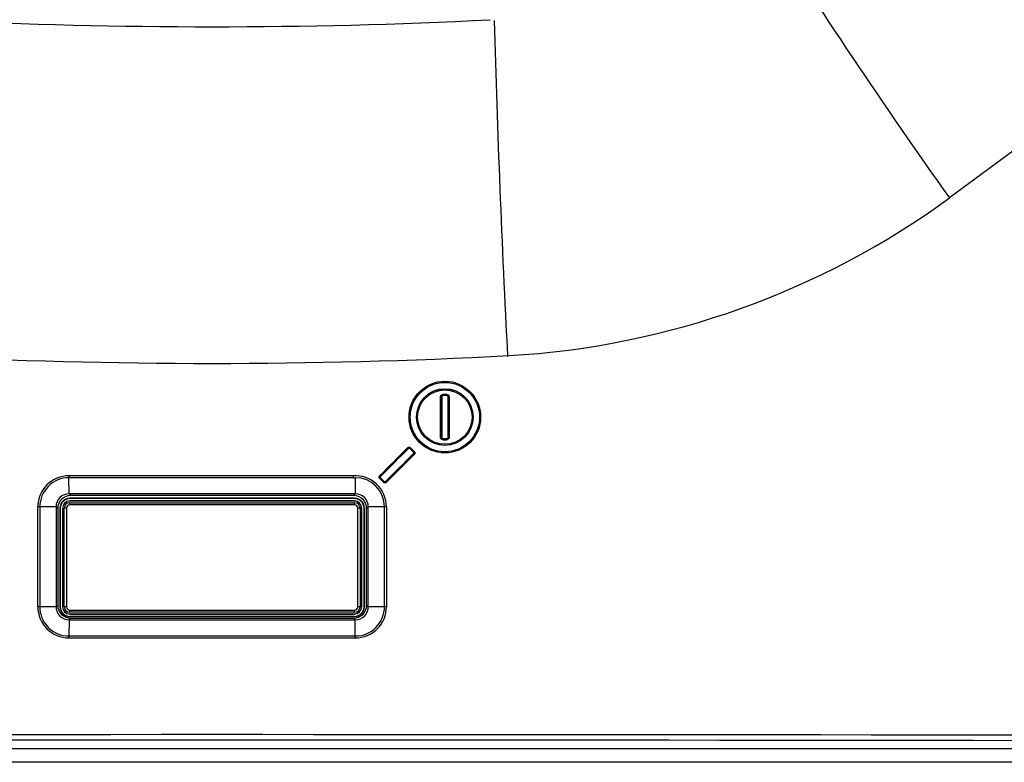
# Model space of a CAD drawing. Units: millimetres. Extents: x -3444 to -2849, y -5216 to -4848.
# Drawn here: x -3391 to -3355, y -4997 to -4970 of the extents above; entities that cross this region are included whole.
import ezdxf

# ---------------------------------------------------------------- set-up
doc = ezdxf.new("R2010")
doc.units = ezdxf.units.MM
doc.layers.add('DV4_Predefinito', color=7, linetype='Continuous')

msp = doc.modelspace()

# ---------------------------------------------------------------- linework, layer by layer
at = {"layer": 'DV4_Predefinito', "color": 7, "linetype": 'Continuous'}
for p, q in [((-3349.043, -4970.465), (-3356.856, -4976.238)), ((-3375.402, -4983.5), (-3375.443, -4983.5)), ((-3375.443, -4984.977), (-3375.443, -4983.5)), ((-3375.402, -4983.5), (-3375.402, -4984.977)), ((-3375.402, -4983.5), (-3375.401, -4983.5)), ((-3375.401, -4983.5), (-3375.401, -4984.977)), ((-3375.357, -4983.451), (-3375.357, -4983.452)), ((-3375.212, -4983.451), (-3375.357, -4983.451)), ((-3375.212, -4983.452), (-3375.357, -4983.452)), ((-3375.212, -4983.451), (-3375.212, -4983.452)), ((-3375.167, -4983.5), (-3375.168, -4983.5)), ((-3375.168, -4984.977), (-3375.168, -4983.5)), ((-3375.167, -4984.977), (-3375.167, -4983.5)), ((-3375.167, -4983.5), (-3375.127, -4983.5)), ((-3375.127, -4983.5), (-3375.127, -4984.977)), ((-3375.443, -4984.977), (-3375.402, -4984.977)), ((-3375.402, -4984.977), (-3375.401, -4984.977)), ((-3375.357, -4985.025), (-3375.212, -4985.025)), ((-3375.357, -4985.026), (-3375.357, -4985.025)), ((-3375.357, -4985.026), (-3375.212, -4985.026)), ((-3375.212, -4985.026), (-3375.212, -4985.025)), ((-3375.167, -4984.977), (-3375.168, -4984.977)), ((-3375.127, -4984.977), (-3375.167, -4984.977)), ((-3376.609, -4985.378), (-3376.608, -4985.379)), ((-3376.567, -4985.389), (-3376.568, -4985.39)), ((-3376.435, -4985.523), (-3376.568, -4985.39)), ((-3376.434, -4985.522), (-3376.567, -4985.389)), ((-3376.539, -4985.361), (-3376.407, -4985.493)), ((-3376.434, -4985.522), (-3376.435, -4985.523)), ((-3376.423, -4985.564), (-3376.424, -4985.563)), ((-3389.006, -4987.035), (-3389.011, -4986.449)), ((-3378.627, -4986.449), (-3378.555, -4986.449)), ((-3378.555, -4986.449), (-3378.561, -4987.035)), ((-3377.528, -4986.616), (-3377.661, -4986.484)), ((-3377.643, -4986.413), (-3377.642, -4986.414)), ((-3377.632, -4986.455), (-3377.631, -4986.454)), ((-3377.632, -4986.455), (-3377.5, -4986.588)), ((-3377.631, -4986.454), (-3377.499, -4986.587)), ((-3377.5, -4986.588), (-3377.499, -4986.587)), ((-3377.458, -4986.599), (-3377.459, -4986.598)), ((-3389.006, -4987.035), (-3388.943, -4987.098)), ((-3378.583, -4987.202), (-3388.983, -4987.202)), ((-3388.983, -4987.202), (-3388.983, -4987.214)), ((-3378.583, -4987.214), (-3388.983, -4987.214)), ((-3378.623, -4987.098), (-3388.943, -4987.098)), ((-3388.339, -4987.202), (-3388.339, -4987.184)), ((-3388.339, -4987.184), (-3386.992, -4987.184)), ((-3388.339, -4987.184), (-3388.332, -4987.191)), ((-3388.332, -4987.191), (-3387.283, -4987.191)), ((-3388.332, -4987.202), (-3388.332, -4987.191)), ((-3387.278, -4987.202), (-3387.283, -4987.191)), ((-3387, -4987.202), (-3386.992, -4987.184)), ((-3386.992, -4987.184), (-3386.992, -4987.202)), ((-3378.623, -4987.098), (-3378.561, -4987.035)), ((-3378.583, -4987.202), (-3378.583, -4987.214)), ((-3390.149, -4991.16), (-3390.149, -4987.516)), ((-3390.078, -4987.516), (-3390.149, -4987.516)), ((-3390.078, -4987.516), (-3390.078, -4991.16)), ((-3389.485, -4987.516), (-3390.078, -4987.516)), ((-3389.423, -4987.577), (-3389.485, -4987.516)), ((-3389.485, -4987.516), (-3389.485, -4991.16)), ((-3389.423, -4987.577), (-3389.423, -4991.098)), ((-3389.343, -4987.562), (-3389.331, -4987.562)), ((-3389.343, -4987.562), (-3389.343, -4991.162)), ((-3389.331, -4987.562), (-3389.331, -4991.162)), ((-3389.248, -4987.562), (-3389.248, -4991.162)), ((-3389.243, -4987.562), (-3389.248, -4987.562)), ((-3389.243, -4987.562), (-3389.243, -4991.162)), ((-3389.183, -4991.162), (-3389.183, -4987.562)), ((-3389.103, -4987.562), (-3389.183, -4987.562)), ((-3389.103, -4987.562), (-3389.103, -4991.162)), ((-3378.583, -4987.297), (-3388.983, -4987.297)), ((-3388.983, -4987.302), (-3388.983, -4987.297)), ((-3378.583, -4987.302), (-3388.983, -4987.302)), ((-3388.983, -4987.362), (-3378.583, -4987.362)), ((-3388.983, -4987.442), (-3388.983, -4987.362)), ((-3378.583, -4987.442), (-3388.983, -4987.442)), ((-3378.583, -4987.302), (-3378.583, -4987.297)), ((-3378.583, -4987.442), (-3378.583, -4987.362)), ((-3378.463, -4991.162), (-3378.463, -4987.562)), ((-3378.383, -4987.562), (-3378.463, -4987.562)), ((-3378.383, -4987.562), (-3378.383, -4991.162)), ((-3378.323, -4991.162), (-3378.323, -4987.562)), ((-3378.323, -4987.562), (-3378.319, -4987.562)), ((-3378.319, -4991.162), (-3378.319, -4987.562)), ((-3378.235, -4991.162), (-3378.235, -4987.562)), ((-3378.223, -4987.562), (-3378.235, -4987.562)), ((-3378.223, -4991.162), (-3378.223, -4987.562)), ((-3378.081, -4987.516), (-3378.143, -4987.577)), ((-3378.143, -4991.098), (-3378.143, -4987.577)), ((-3378.081, -4991.16), (-3378.081, -4987.516)), ((-3377.488, -4987.516), (-3378.081, -4987.516)), ((-3377.417, -4987.516), (-3377.488, -4987.516)), ((-3377.488, -4991.16), (-3377.488, -4987.516)), ((-3377.417, -4987.516), (-3377.417, -4991.16)), ((-3390.078, -4991.16), (-3390.149, -4991.16)), ((-3389.485, -4991.16), (-3390.078, -4991.16)), ((-3389.485, -4991.16), (-3389.423, -4991.098)), ((-3389.343, -4991.162), (-3389.331, -4991.162)), ((-3389.243, -4991.162), (-3389.248, -4991.162)), ((-3389.103, -4991.162), (-3389.183, -4991.162)), ((-3378.383, -4991.162), (-3378.463, -4991.162)), ((-3378.323, -4991.162), (-3378.319, -4991.162)), ((-3378.223, -4991.162), (-3378.235, -4991.162)), ((-3378.143, -4991.098), (-3378.081, -4991.16)), ((-3377.488, -4991.16), (-3378.081, -4991.16)), ((-3388.983, -4991.282), (-3378.583, -4991.282)), ((-3388.983, -4991.362), (-3388.983, -4991.282)), ((-3378.583, -4991.362), (-3388.983, -4991.362)), ((-3388.983, -4991.422), (-3378.583, -4991.422)), ((-3388.983, -4991.422), (-3388.983, -4991.426)), ((-3388.983, -4991.426), (-3378.583, -4991.426)), ((-3388.983, -4991.509), (-3378.583, -4991.509)), ((-3388.983, -4991.522), (-3388.983, -4991.509)), ((-3388.983, -4991.522), (-3378.583, -4991.522)), ((-3378.583, -4991.362), (-3378.583, -4991.282)), ((-3378.583, -4991.422), (-3378.583, -4991.426)), ((-3378.583, -4991.522), (-3378.583, -4991.509)), ((-3389.006, -4991.64), (-3389.011, -4992.226)), ((-3388.943, -4991.578), (-3389.006, -4991.64)), ((-3388.943, -4991.578), (-3378.623, -4991.578)), ((-3378.561, -4991.64), (-3378.623, -4991.578)), ((-3378.555, -4992.226), (-3378.561, -4991.64)), ((-3443.583, -4996.338), (-3323.983, -4996.338)), ((-3323.983, -4996.838), (-3443.583, -4996.838))]:
    msp.add_line(p, q, dxfattribs=at)
for centre, radius in [((-3375.286, -4984.238), 1.308), ((-3375.285, -4984.238), 1.268), ((-3375.285, -4984.238), 1.266), ((-3375.285, -4984.238), 1.036), ((-3375.285, -4984.238), 1.034), ((-3375.286, -4984.238), 0.993)]:
    msp.add_circle(centre, radius, dxfattribs=at)
for centre, radius, start, end in [((-3211.75, -4869.271), 170.557, 212.24863, 216.39272), ((-3179.185, -4849.598), 218.185, 212.21078, 215.48025), ((-3383.783, -4769.629), 200.362, 267.09375, 272.90625), ((-2863.747, -4955.46), 509.94, 181.60721, 182.98687), ((-3374.668, -4951.817), 30.226, 273.2795, 306.1043), ((-3383.783, -4775.774), 206.504, 266.98968, 273.01032), ((-3375.353, -4983.5), 0.0496, 95.3, 179.9567), ((-3375.353, -4983.5), 0.0482, 95.3105, 179.946), ((-3375.285, -4984.241), 0.834, 84.7382, 95.2637), ((-3374.7, -4983.359), 0.664, 184.4348, 187.8938), ((-3374.563, -4983.48), 0.65, 173.8589, 177.3818), ((-3375.216, -4983.5), 0.0496, 0.0405, 84.707), ((-3375.216, -4983.5), 0.0482, 0.0346, 84.706), ((-3375.353, -4984.977), 0.0496, 180.0264, 264.7086), ((-3375.353, -4984.977), 0.0482, 180.0347, 264.7059), ((-3374.656, -4985.122), 0.708, 172.2314, 175.475), ((-3375.285, -4984.236), 0.834, 264.7382, 275.2639), ((-3375.216, -4984.977), 0.0496, 275.301, 359.9429), ((-3375.216, -4984.977), 0.0482, 275.3107, 359.9457), ((-3374.557, -4984.996), 0.655, 182.6505, 186.1428), ((-3375.68, -4986.229), 1.221, 134.711, 136.5706), ((-3375.667, -4986.246), 1.055, 134.5163, 136.6675), ((-3375.661, -4984.838), 1.052, 223.6069, 225.7638), ((-3389.011, -4987.517), 1.138, 90.01, 179.9291), ((-3389.011, -4987.516), 1.067, 89.9856, 179.9864), ((-3381.086, -4986.407), 7.925, 179.801, 180.3055), ((-3378.556, -4987.515), 1.138, 359.9793, 93.5666), ((-3385.287, -4986.397), 6.661, 359.5548, 0.155), ((-3378.555, -4987.516), 1.067, 0.0143, 90.0126), ((-3376.322, -4987.813), 1.887, 133.9808, 135.2047), ((-3376.56, -4987.568), 1.358, 133.7886, 135.4896), ((-3389.006, -4987.515), 0.479, 89.9797, 180.0931), ((-3388.983, -4987.562), 0.36, 90, 180), ((-3388.983, -4987.562), 0.348, 90, 180), ((-3383.773, -25901.64), 20914.605, 89.9857212, 90.0143346), ((-3378.583, -4987.562), 0.36, 0, 90), ((-3378.583, -4987.562), 0.348, 0, 90), ((-3378.561, -4987.515), 0.479, 359.9065, 90.02), ((-3388.983, -4987.562), 0.264, 90, 180), ((-3388.983, -4987.562), 0.26, 90, 180), ((-3388.983, -4987.562), 0.2, 90, 180), ((-3388.983, -4987.562), 0.12, 90, 180), ((-3378.583, -4987.562), 0.264, 0, 90), ((-3378.583, -4987.562), 0.26, 0, 90), ((-3378.583, -4987.562), 0.2, 0, 90), ((-3378.583, -4987.562), 0.12, 0, 90), ((-3389.01, -4991.157), 1.139, 180.105, 269.9439), ((-3389.012, -4991.159), 1.067, 180.0099, 270.0233), ((-3389.006, -4991.16), 0.479, 179.9065, 270.0198), ((-3388.983, -4991.162), 0.36, 180, 270), ((-3388.983, -4991.162), 0.348, 180, 270), ((-3388.983, -4991.162), 0.264, 180, 270), ((-3388.983, -4991.162), 0.26, 180, 270), ((-3388.983, -4991.162), 0.2, 180, 270), ((-3388.983, -4991.162), 0.12, 180, 270), ((-3378.583, -4991.162), 0.12, 270, 0), ((-3378.583, -4991.162), 0.2, 270, 0), ((-3378.583, -4991.162), 0.26, 270, 0), ((-3378.583, -4991.162), 0.348, 270, 0), ((-3378.583, -4991.162), 0.264, 270, 0), ((-3378.583, -4991.162), 0.36, 270, 0), ((-3378.561, -4991.16), 0.479, 269.9798, 0.0931), ((-3378.556, -4991.157), 1.139, 270.0479, 359.8961), ((-3378.555, -4991.159), 1.067, 269.9856, 359.9864), ((-3377.392, -5034.14), 42.98, 90.0333, 90.1273), ((-3383.793, 15922.965), 20914.605, 269.9857212, 270.0143346), ((-3383.477, 11439.534), 16431.761, 269.9807045, 270.0171634), ((-3381.11, -4992.295), 7.901, 179.5038, 180.0098), ((-3387.601, -4992.27), 9.046, 359.8322, 0.2742), ((-3383.478, 11410.767), 16403.064, 269.9806717, 270.0171957), ((-3383.783, -25720.557), 20724.728, 89.8361931, 90.1638069)]:
    msp.add_arc(centre, radius, start, end, dxfattribs=at)
for centre, major_axis, ratio, start_param, end_param in [((-3383.777, -4985.786), (543.641, 544.028), 0.006166, -1.565736, -1.56383), ((-3383.752, -4985.814), (543.827, 544.174), 0.006168, -1.565734, -1.563832), ((-3383.778, -4985.842), (543.871, 544.218), 0.006166, -1.565685, -1.563784), ((-3383.791, -4999.66), (544.397, 544.912), 0.006171, 1.551088, 1.552988), ((-3383.821, -4999.692), (544.303, 544.818), 0.006172, 1.551028, 1.552928), ((-3383.776, -4999.688), (543.619, 544.172), 0.006165, 1.551048, 1.552955), ((-3383.784, -5004.392), (-543.593, 0.01), 0.033138, 4.702903, 4.722007), ((-3383.784, -5004.431), (543.599, -0.01), 0.03308, 1.56131, 1.580414), ((-3388.943, -4987.578), (0.34, -0.34), 0.999315, 2.356537, 3.926648), ((-3378.623, -4987.578), (-0.34, -0.34), 0.999315, 2.356537, 3.926648), ((-3388.943, -4991.097), (0.34, 0.34), 0.999315, 2.356537, 3.926648), ((-3378.623, -4991.097), (-0.34, 0.34), 0.999315, 2.356537, 3.926648), ((-3383.783, -5010.266), (543.704, 0), 0.026186, 1.461643, 1.67995)]:
    msp.add_ellipse(centre, major_axis=major_axis, ratio=ratio, start_param=start_param, end_param=end_param, dxfattribs=at)
for points, knots in [([(-3375.443, -4983.5), (-3375.441, -4983.492), (-3375.437, -4983.478), (-3375.432, -4983.46), (-3375.425, -4983.447), (-3375.418, -4983.438), (-3375.407, -4983.431), (-3375.394, -4983.425), (-3375.378, -4983.418), (-3375.367, -4983.413), (-3375.362, -4983.411)], [0, 0, 0, 0, 0.19133, 0.342092, 0.432122, 0.526932, 0.600335, 0.730277, 0.865244, 1, 1, 1, 1]), ([(-3375.209, -4983.411), (-3375.205, -4983.412), (-3375.194, -4983.418), (-3375.176, -4983.426), (-3375.159, -4983.434), (-3375.149, -4983.44), (-3375.145, -4983.448), (-3375.141, -4983.456), (-3375.137, -4983.468), (-3375.132, -4983.483), (-3375.129, -4983.494), (-3375.127, -4983.5)], [0, 0, 0, 0, 0.088576, 0.296058, 0.440647, 0.522698, 0.570123, 0.639788, 0.732379, 0.865198, 1, 1, 1, 1]), ([(-3375.362, -4985.066), (-3375.365, -4985.064), (-3375.377, -4985.059), (-3375.394, -4985.051), (-3375.411, -4985.043), (-3375.422, -4985.037), (-3375.426, -4985.029), (-3375.429, -4985.021), (-3375.433, -4985.008), (-3375.438, -4984.994), (-3375.441, -4984.982), (-3375.443, -4984.977)], [0, 0, 0, 0, 0.088533, 0.296058, 0.440648, 0.522696, 0.570119, 0.639784, 0.732378, 0.865193, 1, 1, 1, 1]), ([(-3375.127, -4984.977), (-3375.128, -4984.985), (-3375.13, -4984.997), (-3375.135, -4985.014), (-3375.143, -4985.026), (-3375.153, -4985.033), (-3375.166, -4985.041), (-3375.185, -4985.052), (-3375.2, -4985.061), (-3375.209, -4985.066)], [0, 0, 0, 0, 0.179616, 0.302315, 0.398064, 0.499255, 0.593299, 0.760213, 1, 1, 1, 1]), ([(-3376.635, -4985.348), (-3376.629, -4985.343), (-3376.623, -4985.34), (-3376.616, -4985.337), (-3376.615, -4985.337), (-3376.614, -4985.337), (-3376.614, -4985.337), (-3376.607, -4985.335), (-3376.6, -4985.335), (-3376.594, -4985.335), (-3376.591, -4985.335), (-3376.589, -4985.335), (-3376.586, -4985.336), (-3376.577, -4985.337), (-3376.568, -4985.341), (-3376.56, -4985.345), (-3376.553, -4985.349), (-3376.545, -4985.355), (-3376.539, -4985.361)], [0, 0, 0, 0, 0.203955, 0.203955, 0.203955, 0.231556, 0.231556, 0.231556, 0.42017, 0.42017, 0.42017, 0.49091, 0.49091, 0.49091, 0.749609, 0.749609, 0.749609, 1, 1, 1, 1]), ([(-3376.635, -4985.348), (-3376.633, -4985.35), (-3376.63, -4985.354), (-3376.625, -4985.36), (-3376.62, -4985.365), (-3376.617, -4985.369), (-3376.614, -4985.373), (-3376.612, -4985.375), (-3376.61, -4985.377), (-3376.609, -4985.378), (-3376.609, -4985.378), (-3376.609, -4985.378)], [0, 0, 0, 0, 0.136023, 0.265329, 0.388906, 0.50664, 0.618112, 0.723024, 0.821379, 0.91351, 1, 1, 1, 1]), ([(-3376.567, -4985.389), (-3376.572, -4985.384), (-3376.579, -4985.38), (-3376.59, -4985.376), (-3376.593, -4985.375), (-3376.599, -4985.375), (-3376.601, -4985.375), (-3376.605, -4985.376), (-3376.607, -4985.377), (-3376.609, -4985.378)], [0, 0, 0, 0, 0.5, 0.5, 0.75, 0.75, 0.875, 0.875, 1, 1, 1, 1]), ([(-3376.568, -4985.39), (-3376.571, -4985.387), (-3376.578, -4985.381), (-3376.589, -4985.376), (-3376.599, -4985.375), (-3376.605, -4985.378), (-3376.608, -4985.379)], [0, 0, 0, 0, 0.319363, 0.573105, 0.786578, 1, 1, 1, 1]), ([(-3376.424, -4985.563), (-3376.423, -4985.561), (-3376.422, -4985.56), (-3376.421, -4985.556), (-3376.421, -4985.554), (-3376.421, -4985.548), (-3376.422, -4985.545), (-3376.426, -4985.534), (-3376.43, -4985.528), (-3376.435, -4985.523), (-3376.435, -4985.523), (-3376.435, -4985.523)], [0, 0, 0, 0, 0.12471, 0.12471, 0.249421, 0.249421, 0.498842, 0.498842, 0.997684, 0.997684, 1, 1, 1, 1]), ([(-3376.423, -4985.564), (-3376.422, -4985.562), (-3376.421, -4985.56), (-3376.42, -4985.556), (-3376.42, -4985.554), (-3376.42, -4985.548), (-3376.421, -4985.545), (-3376.425, -4985.534), (-3376.429, -4985.527), (-3376.434, -4985.522), (-3376.434, -4985.522), (-3376.434, -4985.522)], [0, 0, 0, 0, 0.12471, 0.12471, 0.249421, 0.249421, 0.498842, 0.498842, 0.997683, 0.997683, 1, 1, 1, 1]), ([(-3376.407, -4985.493), (-3376.405, -4985.495), (-3376.404, -4985.496), (-3376.403, -4985.497), (-3376.399, -4985.502), (-3376.395, -4985.507), (-3376.392, -4985.512), (-3376.388, -4985.519), (-3376.385, -4985.527), (-3376.383, -4985.535), (-3376.381, -4985.543), (-3376.38, -4985.551), (-3376.381, -4985.559), (-3376.381, -4985.565), (-3376.383, -4985.571), (-3376.385, -4985.576), (-3376.388, -4985.582), (-3376.391, -4985.587), (-3376.396, -4985.592)], [0, 0, 0, 0, 0.04573, 0.04573, 0.04573, 0.219272, 0.219272, 0.219272, 0.440454, 0.440454, 0.440454, 0.66406, 0.66406, 0.66406, 0.82712, 0.82712, 0.82712, 1, 1, 1, 1]), ([(-3377.661, -4986.484), (-3377.662, -4986.483), (-3377.662, -4986.482), (-3377.663, -4986.482), (-3377.668, -4986.477), (-3377.672, -4986.471), (-3377.675, -4986.466), (-3377.68, -4986.458), (-3377.684, -4986.448), (-3377.686, -4986.439), (-3377.687, -4986.433), (-3377.688, -4986.426), (-3377.687, -4986.419), (-3377.687, -4986.412), (-3377.685, -4986.406), (-3377.682, -4986.4), (-3377.68, -4986.394), (-3377.676, -4986.389), (-3377.672, -4986.385)], [0, 0, 0, 0, 0.025848, 0.025848, 0.025848, 0.205951, 0.205951, 0.205951, 0.467803, 0.467803, 0.467803, 0.649816, 0.649816, 0.649816, 0.833278, 0.833278, 0.833278, 1, 1, 1, 1]), ([(-3377.672, -4986.385), (-3377.665, -4986.391), (-3377.657, -4986.399), (-3377.646, -4986.41), (-3377.643, -4986.413), (-3377.643, -4986.413)], [0, 0, 0, 0, 0.5, 0.5, 1, 1, 1, 1]), ([(-3377.643, -4986.413), (-3377.643, -4986.413), (-3377.643, -4986.413), (-3377.645, -4986.415), (-3377.646, -4986.417), (-3377.647, -4986.421), (-3377.647, -4986.423), (-3377.647, -4986.429), (-3377.646, -4986.432), (-3377.642, -4986.443), (-3377.638, -4986.45), (-3377.632, -4986.455), (-3377.632, -4986.455), (-3377.632, -4986.455)], [0, 0, 0, 0, 0.0057, 0.0057, 0.1297, 0.1297, 0.2537, 0.2537, 0.501699, 0.501699, 0.997697, 0.997697, 1, 1, 1, 1]), ([(-3377.642, -4986.414), (-3377.644, -4986.416), (-3377.644, -4986.417), (-3377.645, -4986.421), (-3377.645, -4986.423), (-3377.645, -4986.429), (-3377.645, -4986.432), (-3377.641, -4986.443), (-3377.637, -4986.449), (-3377.631, -4986.454), (-3377.631, -4986.454), (-3377.631, -4986.454)], [0, 0, 0, 0, 0.124711, 0.124711, 0.249421, 0.249421, 0.498842, 0.498842, 0.997684, 0.997684, 1, 1, 1, 1]), ([(-3377.432, -4986.629), (-3377.438, -4986.634), (-3377.444, -4986.637), (-3377.451, -4986.64), (-3377.453, -4986.64), (-3377.455, -4986.641), (-3377.457, -4986.641), (-3377.465, -4986.643), (-3377.475, -4986.642), (-3377.483, -4986.641), (-3377.492, -4986.639), (-3377.5, -4986.636), (-3377.508, -4986.632), (-3377.515, -4986.628), (-3377.522, -4986.622), (-3377.528, -4986.616)], [0, 0, 0, 0, 0.203535, 0.203535, 0.203535, 0.257439, 0.257439, 0.257439, 0.5069, 0.5069, 0.5069, 0.754072, 0.754072, 0.754072, 1, 1, 1, 1]), ([(-3377.5, -4986.588), (-3377.494, -4986.593), (-3377.488, -4986.597), (-3377.477, -4986.601), (-3377.473, -4986.602), (-3377.467, -4986.602), (-3377.465, -4986.602), (-3377.462, -4986.601), (-3377.46, -4986.6), (-3377.458, -4986.599)], [0, 0, 0, 0, 0.5, 0.5, 0.75, 0.75, 0.875, 0.875, 1, 1, 1, 1]), ([(-3377.499, -4986.587), (-3377.495, -4986.59), (-3377.489, -4986.596), (-3377.478, -4986.601), (-3377.467, -4986.602), (-3377.461, -4986.599), (-3377.459, -4986.598)], [0, 0, 0, 0, 0.319361, 0.573102, 0.786575, 1, 1, 1, 1]), ([(-3377.458, -4986.599), (-3377.458, -4986.599), (-3377.457, -4986.599), (-3377.455, -4986.602), (-3377.452, -4986.606), (-3377.447, -4986.612), (-3377.44, -4986.62), (-3377.435, -4986.626), (-3377.432, -4986.629)], [0, 0, 0, 0, 0.128433, 0.271687, 0.431004, 0.606117, 0.795628, 1, 1, 1, 1])]:
    msp.add_open_spline(points, degree=3, knots=knots, dxfattribs=at)

doc.saveas('drawing.dxf')
